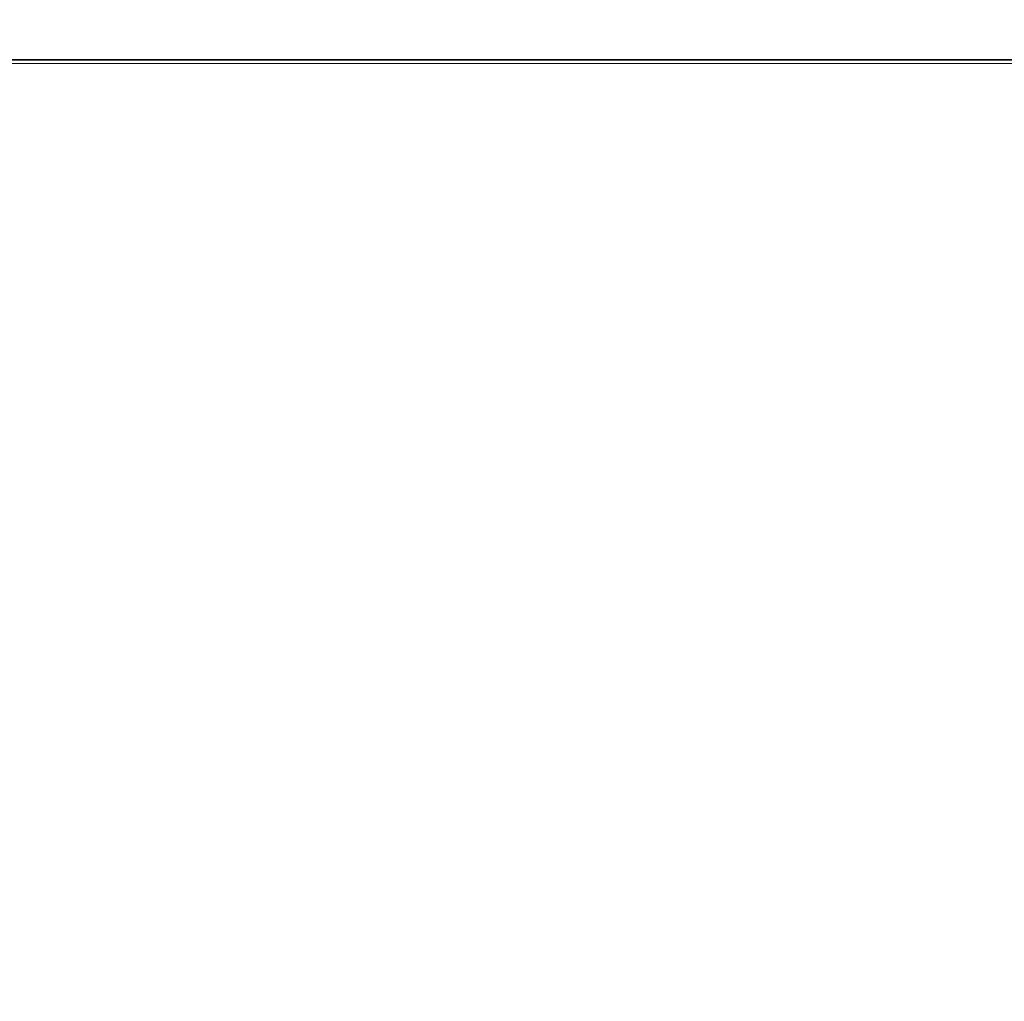
# Model space of a CAD drawing. Extents: x 0 to 60, y -1.5 to 81.5.
# Drawn here: x 10.2 to 10.3, y 14.1 to 14.2 of the extents above; entities that cross this region are included whole.
import ezdxf

# ---------------------------------------------------------------- set-up
doc = ezdxf.new("R2010")
doc.units = 0
doc.header["$MEASUREMENT"] = 0
doc.header["$PDMODE"] = 2
doc.layers.get('0').update_dxf_attribs({"linetype": 'CONTINUOUS'})
doc.layers.get('Defpoints').update_dxf_attribs({"linetype": 'CONTINUOUS'})
for name, color, linetype, lineweight in [('Dimension', 2, 'CONTINUOUS', 15), ('GLASS', 121, 'CONTINUOUS', 5), ('Object', 7, 'CONTINUOUS', 30)]:
    doc.layers.add(name, color=color, linetype=linetype, lineweight=lineweight)
doc.styles.get("Standard").update_dxf_attribs({"font": 'arial.ttf'})
doc.dimstyles.new('Nabco Dimension Arch Style - Autocad', dxfattribs={"dimscale": 6, "dimtxt": 0.125, "dimasz": 0.125, "dimexe": 0.04, "dimexo": 0.04, "dimgap": 0.04, "dimtad": 0, "dimdec": 4, "dimzin": 4, "dimdsep": 46, "dimlunit": 5, "dimtxsty": 'Standard', "dimcen": 0, "dimclrd": 256, "dimclre": 256, "dimclrt": 256, "dimadec": 1, "dimazin": 1, "dimtm": 1e-09, "dimtfac": 1, "dimtdec": 4, "dimtofl": 0, "dimtmove": 0, "dimatfit": 3, "dimfxl": 0, "dimfrac": 2, "dimtolj": 1, "dimtzin": 4, "dimlwd": -1, "dimlwe": -1, "dimarcsym": 0})

# ---------------------------------------------------------------- blocks, each defined once
blk = doc.blocks.new('GLSTOP')
for p, q in [((-0.42111, 0.12502), (-0.77053, 0.12502)), ((-0.77053, 0.12502), (-0.42111, 0.12502))]:
    blk.add_line(p, q)
blk = doc.blocks.new('EST')
at = {"rotation": 180}
blk.add_blockref('GLSTOP', (1.95216, -0.0603), dxfattribs=at)
blk = doc.blocks.new('*D15')
at = {"layer": 'Defpoints', "color": 0}
for p in [(7.78547, 14.40342), (6.78562, 11.81606), (7.78547, 11.10108)]:
    blk.add_point(p, dxfattribs=at)
at = {"layer": 'Dimension'}
for p, q in [((7.78547, 14.16342), (7.78547, 10.86108)), ((6.78562, 11.57606), (6.78562, 10.86108)), ((6.03562, 11.10108), (5.28562, 11.10108)), ((8.53547, 11.10108), (9.28547, 11.10108))]:
    blk.add_line(p, q, dxfattribs=at)
for points in [[(6.03562, 11.22608), (6.03562, 10.97608), (6.78562, 11.10108)], [(8.53547, 11.22608), (8.53547, 10.97608), (7.78547, 11.10108)]]:
    blk.add_solid(points, dxfattribs=at)
at = {"layer": 'Dimension', "insert": (10.31259, 11.10108), "char_height": 0.48, "attachment_point": 5}
blk.add_mtext('\\A1;13/16\\P[21]', dxfattribs=at)
blk = doc.blocks.new('*D19')
at = {"layer": 'Defpoints', "color": 0}
for p in [(30.12863, 14.38502), (7.78497, 14.38367), (30.12863, 9.88778)]:
    blk.add_point(p, dxfattribs=at)
at = {"layer": 'Dimension'}
for p, q in [((30.12863, 14.14502), (30.12863, 9.64778)), ((7.78497, 14.14367), (7.78497, 9.64778)), ((8.53497, 9.88778), (16.47972, 9.88778)), ((29.37863, 9.88778), (21.24927, 9.88778))]:
    blk.add_line(p, q, dxfattribs=at)
for points in [[(8.53497, 10.01278), (8.53497, 9.76278), (7.78497, 9.88778)], [(29.37863, 10.01278), (29.37863, 9.76278), (30.12863, 9.88778)]]:
    blk.add_solid(points, dxfattribs=at)
at = {"layer": 'Dimension', "insert": (18.8645, 9.88778), "char_height": 0.48, "attachment_point": 5}
blk.add_mtext('\\A1;DOOR WIDTH', dxfattribs=at)

msp = doc.modelspace()

# ---------------------------------------------------------------- linework, layer by layer
at = {"layer": 'GLASS'}
msp.add_line((10.15426, 14.18808), (27.76125, 14.18808), dxfattribs=at)

# ---------------------------------------------------------------- block references
at = {"layer": 'Object'}
msp.add_blockref('EST', (7.78475, 14.3738), dxfattribs=at)

# ---------------------------------------------------------------- dimensions: what is measured, and where the dimension line sits
at = {"layer": 'Dimension'}
for base, p1, p2, text, picture, middle in [((7.78547, 11.10108), (6.78562, 11.81606), (7.78547, 14.40342), '13/16\\P[21]', '*D15', (10.31259, 11.10108)), ((30.12863, 9.88778), (7.78497, 14.38367), (30.12863, 14.38502), 'DOOR WIDTH', '*D19', (18.8645, 9.88778))]:
    dim = msp.add_linear_dim(base=base, p1=p1, p2=p2, text=text, dimstyle='Nabco Dimension Arch Style - Autocad', override={"dimtxt": 0.08, "dimpost": '\\X'}, dxfattribs=at)
    dim.commit()
    dim.dimension.update_dxf_attribs({"geometry": picture, "text_midpoint": middle, "dimtype": 160})

doc.saveas('drawing.dxf')
